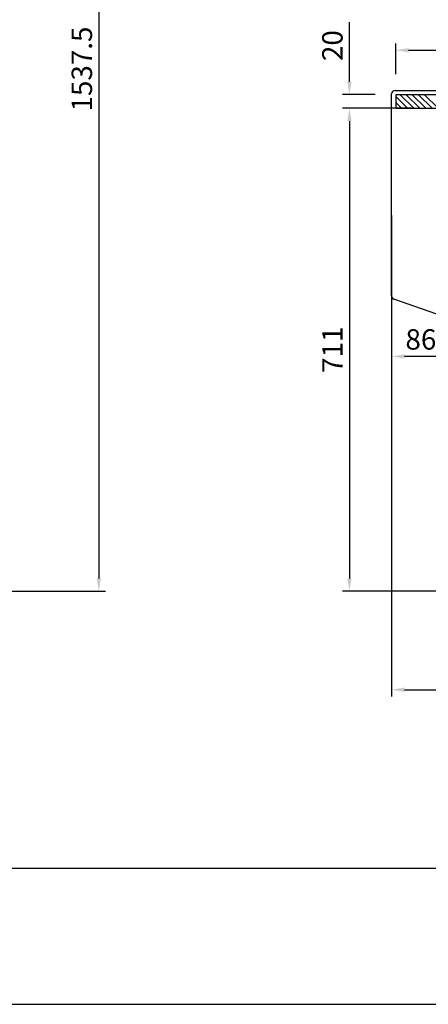
# Model space of a CAD drawing. Units: millimetres. Extents: x 0 to 16955, y -14614 to 12130.
# Drawn here: x 9353 to 9953, y 250 to 1699 of the extents above; entities that cross this region are included whole.
import ezdxf

# ---------------------------------------------------------------- set-up
doc = ezdxf.new("R2010")
doc.units = ezdxf.units.MM
doc.layers.add('COTAS', color=1, linetype='Continuous')
doc.styles.get("Standard").update_dxf_attribs({"font": 'romans.shx'})
doc.dimstyles.new('JUAN4', dxfattribs={"dimtxt": 30, "dimasz": 19, "dimexe": 10, "dimexo": 30, "dimgap": 10, "dimtad": 3, "dimdec": 1, "dimdsep": 46, "dimtxsty": 'Standard', "dimcen": 5, "dimclrd": 256, "dimclre": 256, "dimclrt": 1, "dimadec": 0, "dimazin": 0, "dimtp": 0.5, "dimtm": 0.5, "dimtfac": 0.125, "dimtdec": 1, "dimtofl": 0, "dimtmove": 0, "dimatfit": 0, "dimfxl": 1, "dimtolj": 1, "dimtzin": 0, "dimarcsym": 0})

# ---------------------------------------------------------------- blocks, each defined once
blk = doc.blocks.new('*D498')
at = {"layer": 'COTAS', "lineweight": -2, "transparency": 16777216}
for p, q in [((9307.2, 2395.4), (9479.1, 2395.4)), ((9469.1, 2376.4), (9469.1, 877)), ((9261.2, 858), (9479.1, 858))]:
    blk.add_line(p, q, dxfattribs=at)
at = {"layer": 'COTAS', "transparency": 16777216}
for points in [[(9465.9, 2376.4), (9472.2, 2376.4), (9469.1, 2395.4)], [(9465.9, 877), (9472.2, 877), (9469.1, 858)]]:
    blk.add_solid(points, dxfattribs=at)
at = {"layer": 'Defpoints', "color": 0, "transparency": 16777216}
for p in [(9277.2, 2395.4), (9231.2, 858), (9469.1, 858)]:
    blk.add_point(p, dxfattribs=at)
at = {"layer": 'COTAS', "color": 1, "transparency": 16777216, "insert": (9444.1, 1626.7), "char_height": 30, "attachment_point": 5, "rotation": 90}
blk.add_mtext('\\A1;1537.5', dxfattribs=at)
blk = doc.blocks.new('*D518')
at = {"layer": 'COTAS', "lineweight": -2, "transparency": 16777216}
for p, q in [((9899.6, 1411.3), (9899.6, 703)), ((10799.6, 1007.5), (10799.6, 703)), ((9918.6, 713), (10780.6, 713))]:
    blk.add_line(p, q, dxfattribs=at)
at = {"layer": 'COTAS', "transparency": 16777216}
for points in [[(9918.6, 716.2), (9918.6, 709.8), (9899.6, 713)], [(10780.6, 716.2), (10780.6, 709.8), (10799.6, 713)]]:
    blk.add_solid(points, dxfattribs=at)
at = {"layer": 'Defpoints', "color": 0, "transparency": 16777216}
for p in [(9899.6, 1441.3), (10799.6, 1037.5), (10799.6, 713)]:
    blk.add_point(p, dxfattribs=at)
at = {"layer": 'COTAS', "color": 1, "transparency": 16777216, "insert": (10349.6, 738), "char_height": 30, "attachment_point": 5}
blk.add_mtext('\\A1;900', dxfattribs=at)
blk = doc.blocks.new('*D519')
at = {"layer": 'COTAS', "lineweight": -2, "transparency": 16777216}
for p, q in [((9929, 1569), (9827.5, 1569)), ((9837.5, 1550), (9837.5, 877)), ((10010.5, 858), (9827.5, 858))]:
    blk.add_line(p, q, dxfattribs=at)
at = {"layer": 'COTAS', "transparency": 16777216}
for points in [[(9834.4, 1550), (9840.7, 1550), (9837.5, 1569)], [(9834.4, 877), (9840.7, 877), (9837.5, 858)]]:
    blk.add_solid(points, dxfattribs=at)
at = {"layer": 'Defpoints', "color": 0, "transparency": 16777216}
for p in [(9959, 1569), (9837.5, 858), (10040.5, 858)]:
    blk.add_point(p, dxfattribs=at)
at = {"layer": 'COTAS', "color": 1, "transparency": 16777216, "insert": (9812.5, 1213.5), "char_height": 30, "attachment_point": 5, "rotation": 90}
blk.add_mtext('\\A1;711', dxfattribs=at)
blk = doc.blocks.new('*D520')
at = {"layer": 'COTAS', "lineweight": -2, "transparency": 16777216}
for p, q in [((9837.5, 1608), (9837.5, 1695.5)), ((9875.6, 1589), (9827.5, 1589)), ((9875.6, 1569), (9827.5, 1569)), ((9837.5, 1550), (9837.5, 1531))]:
    blk.add_line(p, q, dxfattribs=at)
at = {"layer": 'COTAS', "transparency": 16777216}
for points in [[(9834.4, 1608), (9840.7, 1608), (9837.5, 1589)], [(9834.4, 1550), (9840.7, 1550), (9837.5, 1569)]]:
    blk.add_solid(points, dxfattribs=at)
at = {"layer": 'Defpoints', "color": 0, "transparency": 16777216}
for p in [(9837.5, 1589), (9905.6, 1589), (9905.6, 1569)]:
    blk.add_point(p, dxfattribs=at)
at = {"layer": 'COTAS', "color": 1, "transparency": 16777216, "insert": (9812.5, 1661.2), "char_height": 30, "attachment_point": 5, "rotation": 90}
blk.add_mtext('\\A1;20', dxfattribs=at)
blk = doc.blocks.new('*D521')
at = {"layer": 'COTAS', "lineweight": -2, "transparency": 16777216}
for p, q in [((9905.6, 1619), (9905.6, 1664.4)), ((9924.6, 1654.4), (10758.6, 1654.4)), ((10777.6, 1619), (10777.6, 1664.4))]:
    blk.add_line(p, q, dxfattribs=at)
at = {"layer": 'COTAS', "transparency": 16777216}
for points in [[(9924.6, 1657.5), (9924.6, 1651.2), (9905.6, 1654.4)], [(10758.6, 1657.5), (10758.6, 1651.2), (10777.6, 1654.4)]]:
    blk.add_solid(points, dxfattribs=at)
at = {"layer": 'Defpoints', "color": 0, "transparency": 16777216}
for p in [(10777.6, 1654.4), (9905.6, 1589), (10777.6, 1589)]:
    blk.add_point(p, dxfattribs=at)
at = {"layer": 'COTAS', "color": 1, "transparency": 16777216, "insert": (10153.6, 1679.4), "char_height": 30, "attachment_point": 5}
blk.add_mtext('\\A1;872', dxfattribs=at)
blk = doc.blocks.new('*D527')
at = {"layer": 'COTAS', "lineweight": -2, "transparency": 16777216}
for p, q in [((9899.6, 1411.3), (9899.6, 1193.7)), ((9985.6, 1305), (9985.6, 1193.7)), ((9966.6, 1203.7), (9918.6, 1203.7))]:
    blk.add_line(p, q, dxfattribs=at)
at = {"layer": 'COTAS', "transparency": 16777216}
for points in [[(9918.6, 1206.8), (9918.6, 1200.5), (9899.6, 1203.7)], [(9966.6, 1206.8), (9966.6, 1200.5), (9985.6, 1203.7)]]:
    blk.add_solid(points, dxfattribs=at)
at = {"layer": 'Defpoints', "color": 0, "transparency": 16777216}
for p in [(9899.6, 1441.3), (9985.6, 1335), (9899.6, 1203.7)]:
    blk.add_point(p, dxfattribs=at)
at = {"layer": 'COTAS', "color": 1, "transparency": 16777216, "insert": (9942.6, 1228.7), "char_height": 30, "attachment_point": 5}
blk.add_mtext('\\A1;86', dxfattribs=at)

msp = doc.modelspace()

# ---------------------------------------------------------------- linework, layer by layer
at = {"color": 7, "linetype": 'Continuous'}
for p, q in [((9904.56, 1594.95), (10278.96, 1594.95)), ((9899.56, 1292.65), (9899.56, 1589.95)), ((9905.56, 1588.95), (9905.56, 1568.95)), ((10777.56, 1588.95), (9905.56, 1588.95)), ((9923.07, 1568.95), (9905.56, 1586.46)), ((9932.05, 1568.95), (9912.05, 1588.95)), ((9941.03, 1568.95), (9921.03, 1588.95)), ((9950.01, 1568.95), (9930.01, 1588.95)), ((9958.99, 1568.95), (9938.99, 1588.95)), ((9967.97, 1568.95), (9947.97, 1588.95)), ((9914.09, 1568.95), (9905.56, 1577.48)), ((9905.56, 1568.95), (10777.56, 1568.95)), ((9985.56, 1258.88), (9902.91, 1287.93))]:
    msp.add_line(p, q, dxfattribs=at)
for p, q in [((16600.43, 450), (600.43, 450)), ((0.43, 250), (16800.43, 250))]:
    msp.add_line(p, q)
for centre, start, end in [((9904.56, 1589.95), 90, 180), ((9904.56, 1292.65), 180, 250.63537)]:
    msp.add_arc(centre, 5, start, end, dxfattribs=at)

# ---------------------------------------------------------------- dimensions: what is measured, and where the dimension line sits
at = {"layer": 'COTAS'}
for base, p1, p2, picture, middle in [((9469.08, 857.95), (9277.18, 2395.44), (9231.23, 857.95), '*D498', (9444.08, 1626.7)), ((9837.53, 1588.95), (9905.56, 1568.95), (9905.56, 1588.95), '*D520', (9812.53, 1661.24)), ((9837.53, 857.95), (9958.99, 1568.95), (10040.51, 857.95), '*D519', (9812.53, 1213.45))]:
    dim = msp.add_linear_dim(base=base, p1=p1, p2=p2, angle=90, dimstyle='JUAN4', dxfattribs=at)
    dim.commit()
    dim.dimension.update_dxf_attribs({"geometry": picture, "text_midpoint": middle})
for base, p1, p2, picture, middle in [((10777.56, 1654.35), (9905.56, 1588.95), (10777.56, 1588.95), '*D521', (10153.6, 1654.35)), ((9899.56, 1203.67), (9985.56, 1334.95), (9899.56, 1441.3), '*D527', (9942.56, 1203.67))]:
    dim = msp.add_linear_dim(base=base, p1=p1, p2=p2, dimstyle='JUAN4', dxfattribs=at)
    dim.commit()
    dim.dimension.update_dxf_attribs({"geometry": picture, "text_midpoint": middle, "dimtype": 160})
dim = msp.add_linear_dim(base=(10799.56, 713.01), p1=(9899.56, 1441.3), p2=(10799.56, 1037.45), dimstyle='JUAN4', dxfattribs=at)
dim.commit()
dim.dimension.update_dxf_attribs({"geometry": '*D518', "text_midpoint": (10349.56, 738.01)})

doc.saveas('drawing.dxf')
